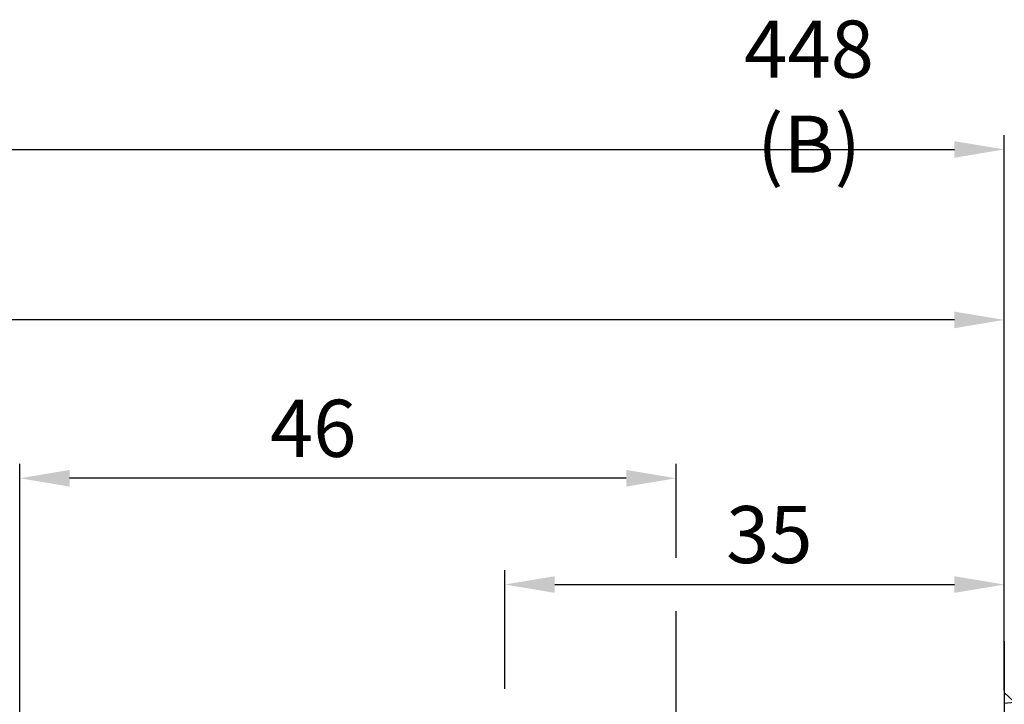
# Model space of a CAD drawing. Units: millimetres. Extents: x -1283 to -94, y 0 to 841.
# Drawn here: x -397 to -328, y 221 to 269 of the extents above; entities that cross this region are included whole.
import ezdxf

# ---------------------------------------------------------------- set-up
doc = ezdxf.new("R2010")
doc.units = ezdxf.units.MM
doc.header["$PDMODE"] = 35
doc.header["$PDSIZE"] = 2
doc.layers.add('02_Bemassung', color=4, linetype='Continuous')
doc.layers.add('Wand', color=7, linetype='Continuous')
doc.styles.get("Standard").update_dxf_attribs({"font": 'ISOCP.SHX', "width": 0.8})
doc.dimstyles.new('Dorma', dxfattribs={"dimtxt": 4, "dimasz": 3.5, "dimexe": 1, "dimexo": 1, "dimgap": 1.5, "dimtad": 1, "dimdec": 1, "dimrnd": 0.5, "dimzin": 9, "dimtxsty": 'Standard', "dimcen": 0.1, "dimclrd": 256, "dimclre": 256, "dimclrt": 256, "dimadec": 1, "dimazin": 2, "dimtp": 0.1, "dimtm": 0.1, "dimtfac": 1, "dimtdec": 1, "dimtmove": 0, "dimatfit": 3, "dimfxl": 1, "dimtolj": 1, "dimtzin": 0, "dimlwe": -1, "dimarcsym": 0})

# ---------------------------------------------------------------- blocks, each defined once
blk = doc.blocks.new('*D231')
at = {"layer": '02_Bemassung', "transparency": 16777216}
for p, q in [((412.998, 67.563), (412.998, 75.868)), ((447.997, 67.562), (447.997, 75.868))]:
    blk.add_line(p, q, dxfattribs=at)
at = {"layer": '02_Bemassung', "lineweight": -2, "transparency": 16777216}
blk.add_line((416.498, 74.868), (444.497, 74.868), dxfattribs=at)
at = {"layer": '02_Bemassung', "transparency": 16777216}
for points in [[(416.498, 75.452), (416.498, 74.285), (412.998, 74.868)], [(444.497, 75.452), (444.497, 74.285), (447.997, 74.868)]]:
    blk.add_solid(points, dxfattribs=at)
at = {"layer": 'Defpoints', "color": 0, "transparency": 16777216}
for p in [(447.997, 74.868), (412.998, 66.563), (447.997, 66.562)]:
    blk.add_point(p, dxfattribs=at)
at = {"layer": '02_Bemassung', "transparency": 16777216, "insert": (431.531, 78.368), "char_height": 4, "attachment_point": 5}
blk.add_mtext('\\A1;35', dxfattribs=at)
blk = doc.blocks.new('*D222')
at = {"layer": '02_Bemassung', "transparency": 16777216}
for p, q in [((217.997, 63.986), (217.997, 94.413)), ((447.997, 67.476), (447.997, 94.413))]:
    blk.add_line(p, q, dxfattribs=at)
at = {"layer": '02_Bemassung', "lineweight": -2, "transparency": 16777216}
blk.add_line((444.497, 93.413), (221.497, 93.413), dxfattribs=at)
at = {"layer": '02_Bemassung', "transparency": 16777216}
for points in [[(221.497, 93.996), (221.497, 92.829), (217.997, 93.413)], [(444.497, 93.996), (444.497, 92.829), (447.997, 93.413)]]:
    blk.add_solid(points, dxfattribs=at)
at = {"layer": 'Defpoints', "color": 0, "transparency": 16777216}
for p in [(217.997, 93.413), (447.997, 66.476), (217.997, 62.986)]:
    blk.add_point(p, dxfattribs=at)
at = {"layer": '02_Bemassung', "transparency": 16777216, "insert": (331.669, 96.913), "char_height": 4, "attachment_point": 5}
blk.add_mtext('\\A1;230', dxfattribs=at)
blk = doc.blocks.new('*D229')
at = {"layer": '02_Bemassung', "transparency": 16777216}
for p, q in [((0, 1), (0, 106.358)), ((447.997, 81.891), (447.997, 106.358))]:
    blk.add_line(p, q, dxfattribs=at)
at = {"layer": '02_Bemassung', "lineweight": -2, "transparency": 16777216}
blk.add_line((3.5, 105.358), (444.497, 105.358), dxfattribs=at)
at = {"layer": '02_Bemassung', "transparency": 16777216}
for points in [[(3.5, 105.941), (3.5, 104.775), (0, 105.358)], [(444.497, 105.941), (444.497, 104.775), (447.997, 105.358)]]:
    blk.add_solid(points, dxfattribs=at)
at = {"layer": 'Defpoints', "color": 0, "transparency": 16777216}
for p in [(447.997, 105.358), (447.997, 80.891), (0, 0)]:
    blk.add_point(p, dxfattribs=at)
at = {"layer": '02_Bemassung', "color": 2, "transparency": 16777216, "insert": (434.315, 109.058), "char_height": 4, "attachment_point": 5}
blk.add_mtext('\\A1;448 (B)', dxfattribs=at)
blk = doc.blocks.new('*D234')
at = {"layer": '02_Bemassung', "transparency": 16777216}
for p, q in [((378.998, 64.976), (378.998, 83.317)), ((424.998, 76.743), (424.998, 83.317)), ((424.998, 63.979), (424.998, 72.993))]:
    blk.add_line(p, q, dxfattribs=at)
at = {"layer": '02_Bemassung', "lineweight": -2, "transparency": 16777216}
blk.add_line((421.498, 82.317), (382.498, 82.317), dxfattribs=at)
at = {"layer": '02_Bemassung', "transparency": 16777216}
for points in [[(382.498, 82.9), (382.498, 81.733), (378.998, 82.317)], [(421.498, 82.9), (421.498, 81.733), (424.998, 82.317)]]:
    blk.add_solid(points, dxfattribs=at)
at = {"layer": 'Defpoints', "color": 0, "transparency": 16777216}
for p in [(378.998, 82.317), (378.998, 63.976), (424.998, 62.979)]:
    blk.add_point(p, dxfattribs=at)
at = {"layer": '02_Bemassung', "transparency": 16777216, "insert": (399.565, 85.817), "char_height": 4, "attachment_point": 5}
blk.add_mtext('\\A1;46', dxfattribs=at)
blk = doc.blocks.new('*U42')
at = {"color": 1}
for p, q in [((1.864, 46.252), (1.864, 46.252)), ((5.859, 46.106), (5.859, 46.106)), ((0.957, 44.413), (0.957, 44.413)), ((2.927, 44.312), (2.524, 43.715)), ((2.927, 44.312), (3.249, 43.472)), ((1.798, 43.622), (1.798, 43.622)), ((2.524, 43.714), (3.249, 43.471)), ((6.136, 43.469), (6.136, 43.469)), ((7.586, 42.926), (7.523, 42.208)), ((7.586, 42.926), (8.275, 42.347)), ((0, 42.509), (0.709, 41.829)), ((4.751, 42.558), (4.751, 42.558)), ((7.523, 42.208), (8.275, 42.346)), ((0, 41.746), (0.708, 41.828)), ((6.358, 41.997), (6.358, 41.997)), ((2.709, 40.091), (2.709, 40.091)), ((6.531, 40.465), (6.531, 40.465)), ((6.704, 39.945), (6.704, 39.945)), ((2.397, 39.077), (2.397, 39.077)), ((2.158, 37.414), (2.158, 37.414)), ((9.238, 37.64), (9.238, 37.64)), ((4.48, 36.152), (4.48, 36.152)), ((7.13, 35.921), (7.13, 35.921)), ((7.559, 34.999), (7.559, 34.999)), ((3.477, 34.029), (3.477, 34.029)), ((6.797, 34.229), (6.395, 33.632)), ((6.833, 34.318), (6.77, 33.601)), ((6.797, 34.229), (7.12, 33.389)), ((6.833, 34.318), (7.522, 33.74)), ((7.472, 33.883), (7.472, 33.883)), ((6.395, 33.632), (7.12, 33.388)), ((6.77, 33.601), (7.522, 33.739)), ((3.394, 31.499), (3.394, 31.499)), ((3.36, 30.416), (3.36, 30.416)), ((4.209, 29.746), (4.209, 29.746)), ((3.79, 28.495), (3.79, 28.495)), ((8.127, 28.342), (8.127, 28.342)), ((0.382, 27.943), (0.382, 27.943)), ((4.377, 27.797), (4.377, 27.797)), ((8.372, 27.651), (8.372, 27.651)), ((1.966, 27.066), (1.563, 26.47)), ((1.966, 27.066), (2.288, 26.226)), ((1.563, 26.469), (2.288, 26.226)), ((6.08, 25.711), (6.017, 24.994)), ((6.08, 25.711), (6.769, 25.133)), ((6.017, 24.993), (6.769, 25.132)), ((8.523, 25.338), (8.523, 25.338)), ((8.697, 24.828), (8.697, 24.828)), ((4.388, 23.95), (4.388, 23.95)), ((3.939, 23.34), (3.939, 23.34)), ((4.561, 23.418), (4.561, 23.418)), ((1.227, 21.781), (1.227, 21.781)), ((5.222, 21.635), (5.222, 21.635)), ((9.217, 21.49), (9.217, 21.49)), ((9.121, 20.793), (9.121, 20.793)), ((0.653, 19.528), (0.653, 19.528)), ((9.438, 18.741), (9.272, 17.674)), ((9.438, 18.741), (10.412, 17.806)), ((8.426, 18.422), (8.426, 18.422)), ((9.272, 17.673), (10.412, 17.805)), ((3.668, 16.934), (3.668, 16.934)), ((5.327, 17.104), (5.264, 16.387)), ((5.327, 17.104), (6.016, 16.526)), ((5.836, 16.984), (5.434, 16.387)), ((5.836, 16.984), (6.159, 16.144)), ((1.049, 16.524), (1.049, 16.524)), ((5.264, 16.386), (6.016, 16.525)), ((5.386, 16.371), (5.386, 16.371)), ((5.434, 16.386), (6.159, 16.143)), ((5.762, 16.42), (5.762, 16.42)), ((1.995, 15.72), (1.995, 15.72)), ((5.99, 15.574), (5.99, 15.574)), ((9.985, 15.428), (9.985, 15.428)), ((9.768, 14.547), (9.768, 14.547)), ((5.781, 13.367), (5.781, 13.367)), ((10.119, 13.214), (10.119, 13.214)), ((1.647, 11.979), (1.647, 11.979)), ((8.156, 12.016), (8.156, 12.016)), ((3.397, 10.528), (3.397, 10.528)), ((1.005, 9.821), (0.602, 9.224)), ((1.005, 9.821), (1.327, 8.981)), ((0.602, 9.223), (1.327, 8.98)), ((2.895, 9.487), (2.895, 9.487)), ((6.89, 9.342), (6.89, 9.342)), ((6.963, 9.421), (6.963, 9.421)), ((4.574, 8.497), (4.511, 7.78)), ((4.574, 8.497), (5.263, 7.919)), ((6.38, 8.822), (6.38, 8.822)), ((4.511, 7.779), (5.263, 7.918)), ((9.497, 8.141), (9.497, 8.141)), ((9.449, 6.52), (9.304, 6.304)), ((9.304, 6.304), (9.395, 6.273)), ((7.451, 5.934), (7.286, 4.867)), ((7.451, 5.934), (8.426, 4.999)), ((7.885, 5.611), (7.885, 5.611)), ((7.286, 4.866), (8.425, 4.999)), ((2.645, 4.401), (2.645, 4.401)), ((3.127, 4.122), (3.127, 4.122)), ((1.005, 2.919), (1.005, 2.919)), ((3.74, 3.326), (3.74, 3.326)), ((7.735, 3.18), (7.735, 3.18)), ((8.165, 2.423), (8.165, 2.423)), ((3.04, 1.397), (3.04, 1.397)), ((7.378, 1.244), (7.378, 1.244)), ((3.821, -0.11), (3.758, -0.827)), ((3.758, -0.828), (4.51, -0.689)), ((3.821, -0.11), (4.51, -0.689)), ((4.875, -0.262), (4.473, -0.859)), ((4.875, -0.262), (5.198, -1.102)), ((4.472, -0.859), (5.198, -1.103)), ((7.614, -0.795), (7.614, -0.795)), ((7.773, -1.76), (7.773, -1.76)), ((0.514, -2.589), (0.514, -2.589)), ((2.856, -2.284), (2.856, -2.284)), ((4.508, -2.735), (4.508, -2.735)), ((3.638, -3.148), (3.638, -3.148)), ((8.503, -2.881), (8.503, -2.881)), ((2.206, -4.08), (2.206, -4.08)), ((8.956, -4.671), (8.956, -4.671)), ((9.366, -4.575), (9.366, -4.575)), ((5.465, -6.873), (5.3, -7.94)), ((5.465, -6.873), (6.439, -7.808)), ((8.371, -6.305), (8.371, -6.305)), ((0.044, -7.425), (0, -7.49)), ((0.044, -7.425), (0.366, -8.265)), ((7.344, -7.201), (7.344, -7.201)), ((0, -8.143), (0.366, -8.266)), ((5.3, -7.941), (6.439, -7.808)), ((1.413, -8.822), (1.413, -8.822)), ((2.585, -8.689), (2.585, -8.689)), ((3.068, -8.717), (3.005, -9.434)), ((3.068, -8.717), (3.757, -9.296)), ((5.408, -8.968), (5.408, -8.968)), ((3.005, -9.435), (3.757, -9.296)), ((9.403, -9.114), (9.403, -9.114)), ((8.746, -10.344), (8.343, -10.941)), ((8.746, -10.344), (9.068, -11.185)), ((0.299, -10.574), (0.299, -10.574)), ((4.636, -10.727), (4.636, -10.727)), ((8.343, -10.942), (9.068, -11.185)), ((3.407, -11.078), (3.407, -11.078)), ((8.685, -11.077), (8.685, -11.077)), ((5.032, -13.731), (5.032, -13.731)), ((7.073, -13.607), (7.073, -13.607)), ((0.772, -13.953), (0.772, -13.953)), ((9.369, -13.884), (9.369, -13.884)), ((0.897, -15.119), (0.897, -15.119)), ((2.258, -14.983), (2.258, -14.983)), ((2.315, -15.095), (2.315, -15.095)), ((6.253, -15.129), (6.253, -15.129)), ((10.248, -15.275), (10.248, -15.275)), ((9.765, -16.888), (9.765, -16.888)), ((2.315, -17.324), (2.252, -18.042)), ((2.252, -18.042), (3.004, -17.903)), ((2.315, -17.324), (3.004, -17.903)), ((3.914, -17.507), (3.512, -18.104)), ((3.914, -17.507), (4.237, -18.348)), ((8.414, -17.483), (8.414, -17.483)), ((3.511, -18.105), (4.237, -18.348)), ((4.609, -18.076), (4.609, -18.076)), ((5.63, -18.276), (5.63, -18.276)), ((3.479, -19.68), (3.313, -20.747)), ((3.479, -19.68), (4.453, -20.615)), ((3.313, -20.748), (4.453, -20.615)), ((6.803, -20.013), (6.803, -20.013)), ((1.974, -20.952), (1.974, -20.952)), ((3.026, -21.044), (3.026, -21.044)), ((7.021, -21.19), (7.021, -21.19)), ((2.044, -21.501), (2.044, -21.501)), ((10.363, -21.432), (10.363, -21.432)), ((1.895, -22.697), (1.895, -22.697)), ((8.144, -23.889), (8.144, -23.889)), ((10.588, -24.266), (10.525, -24.984)), ((10.588, -24.266), (11.048, -24.653)), ((5.81, -25.074), (5.81, -25.074)), ((10.525, -24.984), (11.065, -24.885)), ((1.562, -25.931), (1.499, -26.649)), ((1.562, -25.931), (2.251, -26.51)), ((2.29, -25.701), (2.29, -25.701)), ((6.628, -25.854), (6.628, -25.854)), ((1.499, -26.649), (2.251, -26.511)), ((6.532, -26.419), (6.532, -26.419)), ((3.926, -27.277), (3.926, -27.277)), ((7.785, -27.59), (7.382, -28.187)), ((7.785, -27.59), (8.107, -28.43)), ((7.921, -27.423), (7.921, -27.423)), ((1.773, -27.907), (1.773, -27.907)), ((3.175, -27.95), (3.175, -27.95)), ((7.382, -28.188), (8.107, -28.431)), ((7.023, -28.858), (7.023, -28.858)), ((2.889, -30.246), (2.889, -30.246)), ((7.873, -30.294), (7.873, -30.294)), ((7.011, -32.073), (7.011, -32.073)), ((1.493, -32.487), (1.327, -33.554)), ((1.493, -32.487), (2.467, -33.421)), ((6.261, -32.825), (6.261, -32.825)), ((9.835, -32.874), (9.772, -33.591)), ((9.835, -32.874), (10.413, -33.359)), ((0.776, -33.292), (0.776, -33.292)), ((1.327, -33.555), (2.467, -33.422)), ((4.771, -33.438), (4.771, -33.438)), ((7.622, -33.403), (7.622, -33.403)), ((8.766, -33.584), (8.766, -33.584)), ((9.772, -33.591), (10.399, -33.476)), ((1.503, -34.313), (1.503, -34.313)), ((0.809, -34.539), (0.746, -35.256)), ((0.746, -35.256), (1.498, -35.118)), ((0.809, -34.539), (1.498, -35.117)), ((2.953, -34.753), (2.55, -35.35)), ((2.953, -34.753), (3.276, -35.593)), ((4.376, -34.948), (4.376, -34.948)), ((2.55, -35.35), (3.275, -35.594)), ((7.602, -36.7), (7.602, -36.7)), ((3.886, -37.825), (3.886, -37.825)), ((5.991, -39.23), (5.991, -39.23)), ((8.212, -39.071), (8.212, -39.071)), ((0.177, -39.531), (0.177, -39.531)), ((1.545, -39.354), (1.545, -39.354)), ((5.539, -39.499), (5.539, -39.499)), ((9.534, -39.645), (9.534, -39.645)), ((1.232, -40.719), (1.232, -40.719)), ((4.282, -40.829), (4.282, -40.829)), ((8.619, -40.982), (8.619, -40.982)), ((5.578, -41.946), (5.578, -41.946)), ((9.082, -41.481), (9.072, -41.596)), ((9.082, -41.481), (9.122, -41.515)), ((0.147, -42.217), (0.147, -42.217)), ((0.056, -43.146), (0, -43.782)), ((0.056, -43.146), (0.745, -43.724)), ((7.332, -43.106), (7.332, -43.106)), ((0, -43.862), (0.745, -43.725)), ((6.823, -44.836), (6.421, -45.432)), ((6.823, -44.836), (6.913, -45.068)), ((4.88, -45.374), (4.88, -45.374)), ((6.421, -45.433), (6.64, -45.507)), ((0, -45.767), (0.416, -46.166)), ((2.444, -45.586), (2.444, -45.586)), ((5.72, -45.636), (5.72, -45.636)), ((6.439, -45.732), (6.439, -45.732))]:
    blk.add_line(p, q, dxfattribs=at)
at = {"color": 7}
blk.add_line((0, 46.097), (0, -46.097), dxfattribs=at)
blk = doc.blocks.new('*U217')
at = {"layer": 'Wand'}
blk.add_blockref('*U42', (447.997, 24.799), dxfattribs=at)
at = {"layer": '02_Bemassung'}
dim = blk.add_linear_dim(base=(447.997, 105.358), p1=(0, 0), p2=(447.997, 80.891), text='<> (B)', dimstyle='Dorma', override={"dimclrt": 2}, dxfattribs=at)
dim.commit()
dim.dimension.update_dxf_attribs({"geometry": '*D229', "text_midpoint": (434.315, 105.358), "dimtype": 160})
for base, p1, p2, picture, middle in [((217.997, 93.413), (447.997, 66.476), (217.997, 62.986), '*D222', (331.669, 93.413)), ((378.998, 82.317), (424.998, 62.979), (378.998, 63.976), '*D234', (399.565, 82.317)), ((447.997, 74.868), (412.998, 66.563), (447.997, 66.562), '*D231', (431.531, 74.868))]:
    dim = blk.add_linear_dim(base=base, p1=p1, p2=p2, dimstyle='Dorma', dxfattribs=at)
    dim.commit()
    dim.dimension.update_dxf_attribs({"geometry": picture, "text_midpoint": middle, "dimtype": 160})

msp = doc.modelspace()

# ---------------------------------------------------------------- block references
at = {"color": 40}
msp.add_blockref('*U217', (-775.763, 154.503), dxfattribs=at)

doc.saveas('drawing.dxf')
